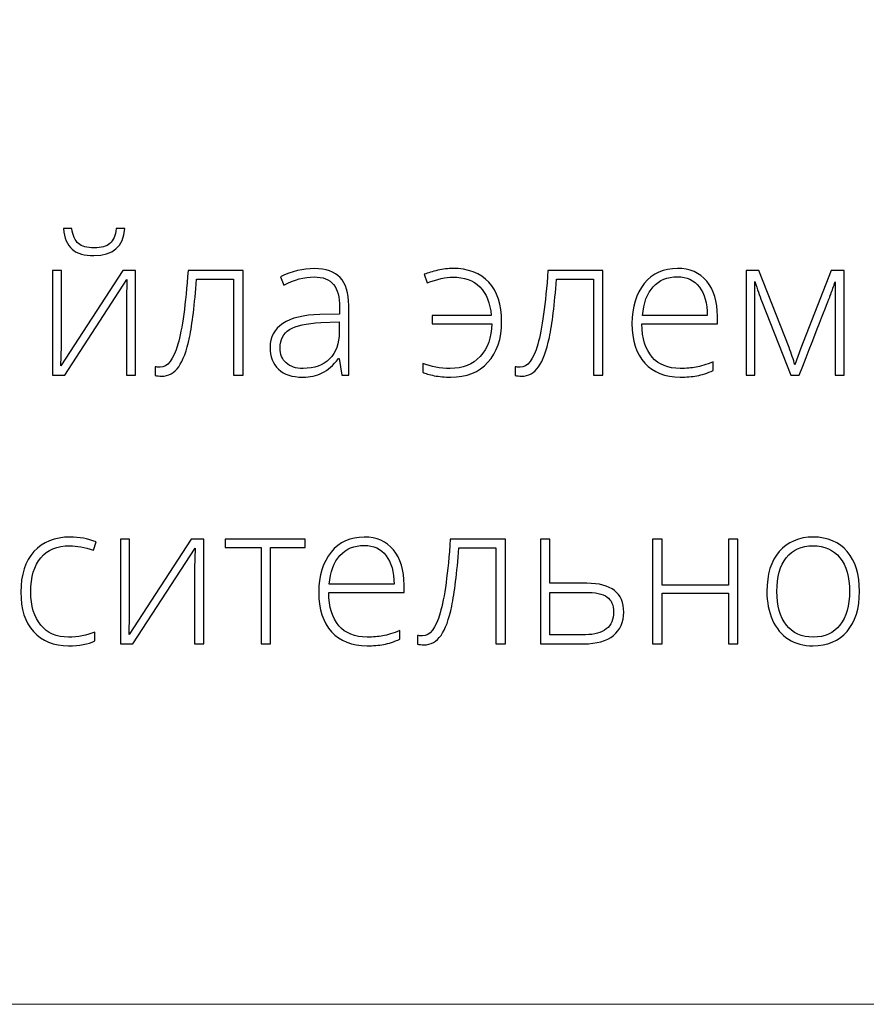
# Model space of a CAD drawing. Units: centimetres. Extents: x -629 to -462, y -383 to -147.
# Drawn here: x -569 to -550, y -383 to -360 of the extents above; entities that cross this region are included whole.
import ezdxf

# ---------------------------------------------------------------- set-up
doc = ezdxf.new("R2010")
doc.units = ezdxf.units.CM
doc.header["$MEASUREMENT"] = 0
doc.layers.add('layer 1', color=7, linetype='Continuous')

msp = doc.modelspace()

# ---------------------------------------------------------------- linework, layer by layer
at = {"layer": 'layer 1', "color": 250, "lineweight": 20}
msp.add_open_spline([(-629.12223, -383.03001), (-629.12223, -383.03001), (-629.12223, -146.8443), (-629.12223, -146.8443), (-629.12223, -146.8443), (-629.12223, -146.8443), (-462.12224, -146.8443), (-462.12224, -146.8443), (-462.12224, -146.8443), (-462.12224, -146.8443), (-462.12224, -383.03001), (-462.12224, -383.03001), (-462.12224, -383.03001), (-462.12224, -383.03001), (-629.12223, -383.03001), (-629.12223, -383.03001)], degree=3, knots=[0, 0, 0, 0, 0.2, 0.2, 0.2, 0.2, 0.4, 0.4, 0.4, 0.4, 0.6, 0.6, 0.6, 0.6, 1, 1, 1, 1], dxfattribs=at)
at = {"layer": 'layer 1', "color": 250}
for points, knots in [([(-567.40636, -365.7435), (-567.62727, -365.7435), (-567.79505, -365.69416), (-567.9112, -365.59547), (-567.9112, -365.59547), (-568.02659, -365.49753), (-568.09416, -365.33887), (-568.11314, -365.11947), (-568.11314, -365.11947), (-568.11314, -365.11947), (-567.91727, -365.11947), (-567.91727, -365.11947), (-567.91727, -365.11947), (-567.89526, -365.28193), (-567.84515, -365.39732), (-567.7662, -365.46489), (-567.7662, -365.46489), (-567.68801, -365.5317), (-567.56654, -365.56586), (-567.4018, -365.56586), (-567.4018, -365.56586), (-567.23858, -365.56586), (-567.11787, -365.53094), (-567.03816, -365.46109), (-567.03816, -365.46109), (-566.95921, -365.39201), (-566.91062, -365.27813), (-566.8924, -365.11947), (-566.8924, -365.11947), (-566.8924, -365.11947), (-566.6973, -365.11947), (-566.6973, -365.11947), (-566.6973, -365.11947), (-566.72842, -365.53549), (-566.96452, -365.7435), (-567.40636, -365.7435)], [0, 0, 0, 0, 0.1, 0.1, 0.1, 0.1, 0.2, 0.2, 0.2, 0.2, 0.3, 0.3, 0.3, 0.3, 0.4, 0.4, 0.4, 0.4, 0.5, 0.5, 0.5, 0.5, 0.6, 0.6, 0.6, 0.6, 0.7, 0.7, 0.7, 0.7, 0.8, 0.8, 0.8, 0.8, 1, 1, 1, 1]), ([(-568.15869, -366.08513), (-568.15869, -366.08513), (-568.15869, -367.83424), (-568.15869, -367.83424), (-568.15869, -367.83424), (-568.15869, -367.83424), (-568.17235, -368.2905), (-568.17235, -368.2905), (-568.17235, -368.2905), (-568.17235, -368.2905), (-566.73829, -366.08513), (-566.73829, -366.08513), (-566.73829, -366.08513), (-566.73829, -366.08513), (-566.4445, -366.08513), (-566.4445, -366.08513), (-566.4445, -366.08513), (-566.4445, -366.08513), (-566.4445, -368.50382), (-566.4445, -368.50382), (-566.4445, -368.50382), (-566.4445, -368.50382), (-566.65554, -368.50382), (-566.65554, -368.50382), (-566.65554, -368.50382), (-566.65554, -368.50382), (-566.65554, -366.7661), (-566.65554, -366.7661), (-566.65554, -366.7661), (-566.65554, -366.7661), (-566.64719, -366.29845), (-566.64719, -366.29845), (-566.64719, -366.29845), (-566.64719, -366.29845), (-568.08125, -368.50382), (-568.08125, -368.50382), (-568.08125, -368.50382), (-568.08125, -368.50382), (-568.36822, -368.50382), (-568.36822, -368.50382), (-568.36822, -368.50382), (-568.36822, -368.50382), (-568.36822, -366.08513), (-568.36822, -366.08513), (-568.36822, -366.08513), (-568.36822, -366.08513), (-568.15869, -366.08513), (-568.15869, -366.08513)], [0, 0, 0, 0, 0.07692308, 0.07692308, 0.07692308, 0.07692308, 0.15384615, 0.15384615, 0.15384615, 0.15384615, 0.23076923, 0.23076923, 0.23076923, 0.23076923, 0.30769231, 0.30769231, 0.30769231, 0.30769231, 0.38461538, 0.38461538, 0.38461538, 0.38461538, 0.46153846, 0.46153846, 0.46153846, 0.46153846, 0.53846154, 0.53846154, 0.53846154, 0.53846154, 0.61538462, 0.61538462, 0.61538462, 0.61538462, 0.69230769, 0.69230769, 0.69230769, 0.69230769, 0.76923077, 0.76923077, 0.76923077, 0.76923077, 0.84615385, 0.84615385, 0.84615385, 0.84615385, 1, 1, 1, 1]), ([(-563.96127, -368.50382), (-563.96127, -368.50382), (-564.17915, -368.50382), (-564.17915, -368.50382), (-564.17915, -368.50382), (-564.17915, -368.50382), (-564.17915, -366.2901), (-564.17915, -366.2901), (-564.17915, -366.2901), (-564.17915, -366.2901), (-565.03625, -366.2901), (-565.03625, -366.2901), (-565.03625, -366.2901), (-565.08028, -366.87617), (-565.13494, -367.32332), (-565.19947, -367.63078), (-565.19947, -367.63078), (-565.26399, -367.939), (-565.34674, -368.16523), (-565.44847, -368.30947), (-565.44847, -368.30947), (-565.5502, -368.45447), (-565.68153, -368.52659), (-565.84324, -368.52659), (-565.84324, -368.52659), (-565.90093, -368.52659), (-565.9518, -368.52052), (-565.99431, -368.50913), (-565.99431, -368.50913), (-565.99431, -368.50913), (-565.99431, -368.30796), (-565.99431, -368.30796), (-565.99431, -368.30796), (-565.96622, -368.31707), (-565.92674, -368.32162), (-565.87436, -368.32162), (-565.87436, -368.32162), (-565.70659, -368.32162), (-565.57146, -368.14474), (-565.46821, -367.79097), (-565.46821, -367.79097), (-565.36572, -367.4372), (-565.28753, -366.86858), (-565.23363, -366.08513), (-565.23363, -366.08513), (-565.23363, -366.08513), (-563.96127, -366.08513), (-563.96127, -366.08513), (-563.96127, -366.08513), (-563.96127, -366.08513), (-563.96127, -368.50382), (-563.96127, -368.50382)], [0, 0, 0, 0, 0.07142857, 0.07142857, 0.07142857, 0.07142857, 0.14285714, 0.14285714, 0.14285714, 0.14285714, 0.21428571, 0.21428571, 0.21428571, 0.21428571, 0.28571429, 0.28571429, 0.28571429, 0.28571429, 0.35714286, 0.35714286, 0.35714286, 0.35714286, 0.42857143, 0.42857143, 0.42857143, 0.42857143, 0.5, 0.5, 0.5, 0.5, 0.57142857, 0.57142857, 0.57142857, 0.57142857, 0.64285714, 0.64285714, 0.64285714, 0.64285714, 0.71428571, 0.71428571, 0.71428571, 0.71428571, 0.78571429, 0.78571429, 0.78571429, 0.78571429, 0.85714286, 0.85714286, 0.85714286, 0.85714286, 1, 1, 1, 1]), ([(-561.68302, -368.50382), (-561.68302, -368.50382), (-561.73844, -368.1212), (-561.73844, -368.1212), (-561.73844, -368.1212), (-561.73844, -368.1212), (-561.75666, -368.1212), (-561.75666, -368.1212), (-561.75666, -368.1212), (-561.87813, -368.27759), (-562.00339, -368.38767), (-562.13169, -368.4522), (-562.13169, -368.4522), (-562.25999, -368.51673), (-562.41182, -368.54937), (-562.58643, -368.54937), (-562.58643, -368.54937), (-562.82405, -368.54937), (-563.00852, -368.48864), (-563.14062, -368.36717), (-563.14062, -368.36717), (-563.27271, -368.24495), (-563.33876, -368.07717), (-563.33876, -367.86157), (-563.33876, -367.86157), (-563.33876, -367.62547), (-563.24007, -367.44251), (-563.04345, -367.31193), (-563.04345, -367.31193), (-562.84682, -367.18136), (-562.5629, -367.11227), (-562.19015, -367.10544), (-562.19015, -367.10544), (-562.19015, -367.10544), (-561.73009, -367.09178), (-561.73009, -367.09178), (-561.73009, -367.09178), (-561.73009, -367.09178), (-561.73009, -366.93159), (-561.73009, -366.93159), (-561.73009, -366.93159), (-561.73009, -366.70157), (-561.7764, -366.52848), (-561.86978, -366.41081), (-561.86978, -366.41081), (-561.96316, -366.2939), (-562.11423, -366.23544), (-562.32148, -366.23544), (-562.32148, -366.23544), (-562.54543, -366.23544), (-562.77774, -366.29769), (-563.01839, -366.42219), (-563.01839, -366.42219), (-563.01839, -366.42219), (-563.10038, -366.23088), (-563.10038, -366.23088), (-563.10038, -366.23088), (-562.83468, -366.10638), (-562.57276, -366.04413), (-562.31313, -366.04413), (-562.31313, -366.04413), (-562.04742, -366.04413), (-561.84928, -366.11321), (-561.71795, -366.25062), (-561.71795, -366.25062), (-561.58661, -366.38879), (-561.52056, -366.60363), (-561.52056, -366.89591), (-561.52056, -366.89591), (-561.52056, -366.89591), (-561.52056, -368.50382), (-561.52056, -368.50382), (-561.52056, -368.50382), (-561.52056, -368.50382), (-561.68302, -368.50382), (-561.68302, -368.50382)], [0, 0, 0, 0, 0.05, 0.05, 0.05, 0.05, 0.1, 0.1, 0.1, 0.1, 0.15, 0.15, 0.15, 0.15, 0.2, 0.2, 0.2, 0.2, 0.25, 0.25, 0.25, 0.25, 0.3, 0.3, 0.3, 0.3, 0.35, 0.35, 0.35, 0.35, 0.4, 0.4, 0.4, 0.4, 0.45, 0.45, 0.45, 0.45, 0.5, 0.5, 0.5, 0.5, 0.55, 0.55, 0.55, 0.55, 0.6, 0.6, 0.6, 0.6, 0.65, 0.65, 0.65, 0.65, 0.7, 0.7, 0.7, 0.7, 0.75, 0.75, 0.75, 0.75, 0.8, 0.8, 0.8, 0.8, 0.85, 0.85, 0.85, 0.85, 0.9, 0.9, 0.9, 0.9, 1, 1, 1, 1]), ([(-559.16412, -368.54937), (-559.30001, -368.54937), (-559.42679, -368.53798), (-559.5437, -368.51597), (-559.5437, -368.51597), (-559.66137, -368.49395), (-559.74943, -368.46662), (-559.80865, -368.4355), (-559.80865, -368.4355), (-559.80865, -368.4355), (-559.80865, -368.23128), (-559.80865, -368.23128), (-559.80865, -368.23128), (-559.62037, -368.30947), (-559.41009, -368.34895), (-559.17702, -368.34895), (-559.17702, -368.34895), (-558.88702, -368.34895), (-558.65472, -368.25633), (-558.48163, -368.07034), (-558.48163, -368.07034), (-558.30778, -367.88434), (-558.21972, -367.63458), (-558.21668, -367.31953), (-558.21668, -367.31953), (-558.21668, -367.31953), (-559.59532, -367.31953), (-559.59532, -367.31953), (-559.59532, -367.31953), (-559.59532, -367.31953), (-559.59532, -367.12822), (-559.59532, -367.12822), (-559.59532, -367.12822), (-559.59532, -367.12822), (-558.22579, -367.12822), (-558.22579, -367.12822), (-558.22579, -367.12822), (-558.25084, -366.8367), (-558.33967, -366.61578), (-558.4915, -366.46547), (-558.4915, -366.46547), (-558.64333, -366.31515), (-558.8521, -366.23999), (-559.11705, -366.23999), (-559.11705, -366.23999), (-559.2742, -366.23999), (-559.47158, -366.28479), (-559.70844, -366.37361), (-559.70844, -366.37361), (-559.70844, -366.37361), (-559.77297, -366.17547), (-559.77297, -366.17547), (-559.77297, -366.17547), (-559.69022, -366.1413), (-559.58621, -366.11018), (-559.46171, -366.08209), (-559.46171, -366.08209), (-559.33721, -366.054), (-559.22409, -366.03958), (-559.1216, -366.03958), (-559.1216, -366.03958), (-558.76024, -366.03958), (-558.48087, -366.14662), (-558.28349, -366.35994), (-558.28349, -366.35994), (-558.0861, -366.57327), (-557.98741, -366.87541), (-557.98741, -367.26562), (-557.98741, -367.26562), (-557.98741, -367.66419), (-558.09294, -367.97848), (-558.30247, -368.20699), (-558.30247, -368.20699), (-558.512, -368.4355), (-558.79896, -368.54937), (-559.16412, -368.54937)], [0, 0, 0, 0, 0.05, 0.05, 0.05, 0.05, 0.1, 0.1, 0.1, 0.1, 0.15, 0.15, 0.15, 0.15, 0.2, 0.2, 0.2, 0.2, 0.25, 0.25, 0.25, 0.25, 0.3, 0.3, 0.3, 0.3, 0.35, 0.35, 0.35, 0.35, 0.4, 0.4, 0.4, 0.4, 0.45, 0.45, 0.45, 0.45, 0.5, 0.5, 0.5, 0.5, 0.55, 0.55, 0.55, 0.55, 0.6, 0.6, 0.6, 0.6, 0.65, 0.65, 0.65, 0.65, 0.7, 0.7, 0.7, 0.7, 0.75, 0.75, 0.75, 0.75, 0.8, 0.8, 0.8, 0.8, 0.85, 0.85, 0.85, 0.85, 0.9, 0.9, 0.9, 0.9, 1, 1, 1, 1]), ([(-555.64464, -368.50382), (-555.64464, -368.50382), (-555.86252, -368.50382), (-555.86252, -368.50382), (-555.86252, -368.50382), (-555.86252, -368.50382), (-555.86252, -366.2901), (-555.86252, -366.2901), (-555.86252, -366.2901), (-555.86252, -366.2901), (-556.71962, -366.2901), (-556.71962, -366.2901), (-556.71962, -366.2901), (-556.76365, -366.87617), (-556.81831, -367.32332), (-556.88284, -367.63078), (-556.88284, -367.63078), (-556.94736, -367.939), (-557.03011, -368.16523), (-557.13184, -368.30947), (-557.13184, -368.30947), (-557.23357, -368.45447), (-557.3649, -368.52659), (-557.52661, -368.52659), (-557.52661, -368.52659), (-557.5843, -368.52659), (-557.63517, -368.52052), (-557.67768, -368.50913), (-557.67768, -368.50913), (-557.67768, -368.50913), (-557.67768, -368.30796), (-557.67768, -368.30796), (-557.67768, -368.30796), (-557.64959, -368.31707), (-557.61011, -368.32162), (-557.55773, -368.32162), (-557.55773, -368.32162), (-557.38996, -368.32162), (-557.25483, -368.14474), (-557.15158, -367.79097), (-557.15158, -367.79097), (-557.04909, -367.4372), (-556.9709, -366.86858), (-556.917, -366.08513), (-556.917, -366.08513), (-556.917, -366.08513), (-555.64464, -366.08513), (-555.64464, -366.08513), (-555.64464, -366.08513), (-555.64464, -366.08513), (-555.64464, -368.50382), (-555.64464, -368.50382)], [0, 0, 0, 0, 0.07142857, 0.07142857, 0.07142857, 0.07142857, 0.14285714, 0.14285714, 0.14285714, 0.14285714, 0.21428571, 0.21428571, 0.21428571, 0.21428571, 0.28571429, 0.28571429, 0.28571429, 0.28571429, 0.35714286, 0.35714286, 0.35714286, 0.35714286, 0.42857143, 0.42857143, 0.42857143, 0.42857143, 0.5, 0.5, 0.5, 0.5, 0.57142857, 0.57142857, 0.57142857, 0.57142857, 0.64285714, 0.64285714, 0.64285714, 0.64285714, 0.71428571, 0.71428571, 0.71428571, 0.71428571, 0.78571429, 0.78571429, 0.78571429, 0.78571429, 0.85714286, 0.85714286, 0.85714286, 0.85714286, 1, 1, 1, 1]), ([(-553.85833, -368.54937), (-554.20983, -368.54937), (-554.48388, -368.44081), (-554.68051, -368.22445), (-554.68051, -368.22445), (-554.87713, -368.00809), (-554.97506, -367.70442), (-554.97506, -367.31421), (-554.97506, -367.31421), (-554.97506, -366.92856), (-554.88017, -366.61958), (-554.69038, -366.38803), (-554.69038, -366.38803), (-554.50058, -366.15573), (-554.24475, -366.03958), (-553.92286, -366.03958), (-553.92286, -366.03958), (-553.63818, -366.03958), (-553.41346, -366.13827), (-553.24872, -366.33641), (-553.24872, -366.33641), (-553.08399, -366.53379), (-553.002, -366.80253), (-553.002, -367.14264), (-553.002, -367.14264), (-553.002, -367.14264), (-553.002, -367.31953), (-553.002, -367.31953), (-553.002, -367.31953), (-553.002, -367.31953), (-554.74428, -367.31953), (-554.74428, -367.31953), (-554.74428, -367.31953), (-554.74124, -367.65356), (-554.66381, -367.90864), (-554.51121, -368.08476), (-554.51121, -368.08476), (-554.35938, -368.26089), (-554.1415, -368.34895), (-553.85833, -368.34895), (-553.85833, -368.34895), (-553.72016, -368.34895), (-553.59946, -368.33908), (-553.49469, -368.3201), (-553.49469, -368.3201), (-553.38993, -368.30112), (-553.25783, -368.25937), (-553.09765, -368.1956), (-553.09765, -368.1956), (-553.09765, -368.1956), (-553.09765, -368.39602), (-553.09765, -368.39602), (-553.09765, -368.39602), (-553.2343, -368.45523), (-553.36032, -368.49547), (-553.47571, -368.51673), (-553.47571, -368.51673), (-553.59111, -368.53874), (-553.71865, -368.54937), (-553.85833, -368.54937)], [0, 0, 0, 0, 0.0625, 0.0625, 0.0625, 0.0625, 0.125, 0.125, 0.125, 0.125, 0.1875, 0.1875, 0.1875, 0.1875, 0.25, 0.25, 0.25, 0.25, 0.3125, 0.3125, 0.3125, 0.3125, 0.375, 0.375, 0.375, 0.375, 0.4375, 0.4375, 0.4375, 0.4375, 0.5, 0.5, 0.5, 0.5, 0.5625, 0.5625, 0.5625, 0.5625, 0.625, 0.625, 0.625, 0.625, 0.6875, 0.6875, 0.6875, 0.6875, 0.75, 0.75, 0.75, 0.75, 0.8125, 0.8125, 0.8125, 0.8125, 0.875, 0.875, 0.875, 0.875, 1, 1, 1, 1]), ([(-553.92286, -366.23088), (-554.15592, -366.23088), (-554.34268, -366.30756), (-554.48388, -366.46167), (-554.48388, -366.46167), (-554.62433, -366.61578), (-554.70708, -366.83822), (-554.73061, -367.12822), (-554.73061, -367.12822), (-554.73061, -367.12822), (-553.23582, -367.12822), (-553.23582, -367.12822), (-553.23582, -367.12822), (-553.23582, -366.84657), (-553.29655, -366.62717), (-553.41802, -366.4685), (-553.41802, -366.4685), (-553.53948, -366.30984), (-553.70802, -366.23088), (-553.92286, -366.23088)], [0, 0, 0, 0, 0.16666667, 0.16666667, 0.16666667, 0.16666667, 0.33333333, 0.33333333, 0.33333333, 0.33333333, 0.5, 0.5, 0.5, 0.5, 0.66666667, 0.66666667, 0.66666667, 0.66666667, 1, 1, 1, 1]), ([(-551.20962, -368.26772), (-551.20962, -368.26772), (-551.07145, -367.87827), (-551.07145, -367.87827), (-551.07145, -367.87827), (-551.07145, -367.87827), (-550.3753, -366.08513), (-550.3753, -366.08513), (-550.3753, -366.08513), (-550.3753, -366.08513), (-550.07011, -366.08513), (-550.07011, -366.08513), (-550.07011, -366.08513), (-550.07011, -366.08513), (-550.07011, -368.50382), (-550.07011, -368.50382), (-550.07011, -368.50382), (-550.07011, -368.50382), (-550.27964, -368.50382), (-550.27964, -368.50382), (-550.27964, -368.50382), (-550.27964, -368.50382), (-550.27964, -366.35235), (-550.27964, -366.35235), (-550.27964, -366.35235), (-550.31229, -366.44573), (-550.34645, -366.54138), (-550.38289, -366.63931), (-550.38289, -366.63931), (-550.41933, -366.73725), (-550.6615, -367.35824), (-551.10941, -368.50382), (-551.10941, -368.50382), (-551.10941, -368.50382), (-551.30527, -368.50382), (-551.30527, -368.50382), (-551.30527, -368.50382), (-551.30527, -368.50382), (-551.97485, -366.80405), (-551.97485, -366.80405), (-551.97485, -366.80405), (-552.00294, -366.73573), (-552.02951, -366.66361), (-552.05381, -366.58769), (-552.05381, -366.58769), (-552.0781, -366.51253), (-552.10543, -366.43054), (-552.13504, -366.34324), (-552.13504, -366.34324), (-552.13504, -366.34324), (-552.13504, -368.50382), (-552.13504, -368.50382), (-552.13504, -368.50382), (-552.13504, -368.50382), (-552.33546, -368.50382), (-552.33546, -368.50382), (-552.33546, -368.50382), (-552.33546, -368.50382), (-552.33546, -366.08513), (-552.33546, -366.08513), (-552.33546, -366.08513), (-552.33546, -366.08513), (-552.04394, -366.08513), (-552.04394, -366.08513), (-552.04394, -366.08513), (-552.04394, -366.08513), (-551.34551, -367.86536), (-551.34551, -367.86536), (-551.34551, -367.86536), (-551.29009, -368.00885), (-551.2453, -368.14322), (-551.20962, -368.26772)], [0, 0, 0, 0, 0.05263158, 0.05263158, 0.05263158, 0.05263158, 0.10526316, 0.10526316, 0.10526316, 0.10526316, 0.15789474, 0.15789474, 0.15789474, 0.15789474, 0.21052632, 0.21052632, 0.21052632, 0.21052632, 0.26315789, 0.26315789, 0.26315789, 0.26315789, 0.31578947, 0.31578947, 0.31578947, 0.31578947, 0.36842105, 0.36842105, 0.36842105, 0.36842105, 0.42105263, 0.42105263, 0.42105263, 0.42105263, 0.47368421, 0.47368421, 0.47368421, 0.47368421, 0.52631579, 0.52631579, 0.52631579, 0.52631579, 0.57894737, 0.57894737, 0.57894737, 0.57894737, 0.63157895, 0.63157895, 0.63157895, 0.63157895, 0.68421053, 0.68421053, 0.68421053, 0.68421053, 0.73684211, 0.73684211, 0.73684211, 0.73684211, 0.78947368, 0.78947368, 0.78947368, 0.78947368, 0.84210526, 0.84210526, 0.84210526, 0.84210526, 0.89473684, 0.89473684, 0.89473684, 0.89473684, 1, 1, 1, 1]), ([(-562.57352, -368.34895), (-562.31541, -368.34895), (-562.11119, -368.27531), (-561.9624, -368.12727), (-561.9624, -368.12727), (-561.8136, -367.98), (-561.73844, -367.77502), (-561.73844, -367.51235), (-561.73844, -367.51235), (-561.73844, -367.51235), (-561.73844, -367.27398), (-561.73844, -367.27398), (-561.73844, -367.27398), (-561.73844, -367.27398), (-562.1613, -367.29144), (-562.1613, -367.29144), (-562.1613, -367.29144), (-562.5014, -367.30814), (-562.74358, -367.36128), (-562.88782, -367.45086), (-562.88782, -367.45086), (-563.03282, -367.54044), (-563.10494, -367.68089), (-563.10494, -367.87068), (-563.10494, -367.87068), (-563.10494, -368.02175), (-563.05863, -368.13942), (-562.96601, -368.22293), (-562.96601, -368.22293), (-562.87339, -368.3072), (-562.74206, -368.34895), (-562.57352, -368.34895)], [0, 0, 0, 0, 0.11111111, 0.11111111, 0.11111111, 0.11111111, 0.22222222, 0.22222222, 0.22222222, 0.22222222, 0.33333333, 0.33333333, 0.33333333, 0.33333333, 0.44444444, 0.44444444, 0.44444444, 0.44444444, 0.55555556, 0.55555556, 0.55555556, 0.55555556, 0.66666667, 0.66666667, 0.66666667, 0.66666667, 0.77777778, 0.77777778, 0.77777778, 0.77777778, 1, 1, 1, 1]), ([(-567.99245, -374.75249), (-568.33787, -374.75249), (-568.60813, -374.64317), (-568.80399, -374.42529), (-568.80399, -374.42529), (-568.99986, -374.20741), (-569.09703, -373.90299), (-569.09703, -373.51354), (-569.09703, -373.51354), (-569.09703, -373.1127), (-568.99606, -372.80068), (-568.79261, -372.57749), (-568.79261, -372.57749), (-568.58991, -372.35429), (-568.3113, -372.2427), (-567.95905, -372.2427), (-567.95905, -372.2427), (-567.74952, -372.2427), (-567.54986, -372.27914), (-567.35855, -372.35202), (-567.35855, -372.35202), (-567.35855, -372.35202), (-567.41852, -372.54788), (-567.41852, -372.54788), (-567.41852, -372.54788), (-567.62729, -372.47804), (-567.80949, -372.44311), (-567.9636, -372.44311), (-567.9636, -372.44311), (-568.25967, -372.44311), (-568.48439, -372.53497), (-568.63698, -372.71793), (-568.63698, -372.71793), (-568.78957, -372.90089), (-568.86625, -373.16432), (-568.86625, -373.50898), (-568.86625, -373.50898), (-568.86625, -373.83466), (-568.78957, -374.0905), (-568.63698, -374.27498), (-568.63698, -374.27498), (-568.48439, -374.45945), (-568.27106, -374.55207), (-567.99625, -374.55207), (-567.99625, -374.55207), (-567.77685, -374.55207), (-567.57339, -374.51259), (-567.38512, -374.4344), (-567.38512, -374.4344), (-567.38512, -374.4344), (-567.38512, -374.63862), (-567.38512, -374.63862), (-567.38512, -374.63862), (-567.53923, -374.71453), (-567.74193, -374.75249), (-567.99245, -374.75249)], [0, 0, 0, 0, 0.06666667, 0.06666667, 0.06666667, 0.06666667, 0.13333333, 0.13333333, 0.13333333, 0.13333333, 0.2, 0.2, 0.2, 0.2, 0.26666667, 0.26666667, 0.26666667, 0.26666667, 0.33333333, 0.33333333, 0.33333333, 0.33333333, 0.4, 0.4, 0.4, 0.4, 0.46666667, 0.46666667, 0.46666667, 0.46666667, 0.53333333, 0.53333333, 0.53333333, 0.53333333, 0.6, 0.6, 0.6, 0.6, 0.66666667, 0.66666667, 0.66666667, 0.66666667, 0.73333333, 0.73333333, 0.73333333, 0.73333333, 0.8, 0.8, 0.8, 0.8, 0.86666667, 0.86666667, 0.86666667, 0.86666667, 1, 1, 1, 1]), ([(-566.58345, -372.28825), (-566.58345, -372.28825), (-566.58345, -374.03736), (-566.58345, -374.03736), (-566.58345, -374.03736), (-566.58345, -374.03736), (-566.59711, -374.49362), (-566.59711, -374.49362), (-566.59711, -374.49362), (-566.59711, -374.49362), (-565.16305, -372.28825), (-565.16305, -372.28825), (-565.16305, -372.28825), (-565.16305, -372.28825), (-564.86926, -372.28825), (-564.86926, -372.28825), (-564.86926, -372.28825), (-564.86926, -372.28825), (-564.86926, -374.70694), (-564.86926, -374.70694), (-564.86926, -374.70694), (-564.86926, -374.70694), (-565.0803, -374.70694), (-565.0803, -374.70694), (-565.0803, -374.70694), (-565.0803, -374.70694), (-565.0803, -372.96922), (-565.0803, -372.96922), (-565.0803, -372.96922), (-565.0803, -372.96922), (-565.07195, -372.50157), (-565.07195, -372.50157), (-565.07195, -372.50157), (-565.07195, -372.50157), (-566.50601, -374.70694), (-566.50601, -374.70694), (-566.50601, -374.70694), (-566.50601, -374.70694), (-566.79298, -374.70694), (-566.79298, -374.70694), (-566.79298, -374.70694), (-566.79298, -374.70694), (-566.79298, -372.28825), (-566.79298, -372.28825), (-566.79298, -372.28825), (-566.79298, -372.28825), (-566.58345, -372.28825), (-566.58345, -372.28825)], [0, 0, 0, 0, 0.07692308, 0.07692308, 0.07692308, 0.07692308, 0.15384615, 0.15384615, 0.15384615, 0.15384615, 0.23076923, 0.23076923, 0.23076923, 0.23076923, 0.30769231, 0.30769231, 0.30769231, 0.30769231, 0.38461538, 0.38461538, 0.38461538, 0.38461538, 0.46153846, 0.46153846, 0.46153846, 0.46153846, 0.53846154, 0.53846154, 0.53846154, 0.53846154, 0.61538462, 0.61538462, 0.61538462, 0.61538462, 0.69230769, 0.69230769, 0.69230769, 0.69230769, 0.76923077, 0.76923077, 0.76923077, 0.76923077, 0.84615385, 0.84615385, 0.84615385, 0.84615385, 1, 1, 1, 1]), ([(-562.52344, -372.47955), (-562.52344, -372.47955), (-563.32891, -372.47955), (-563.32891, -372.47955), (-563.32891, -372.47955), (-563.32891, -372.47955), (-563.32891, -374.70694), (-563.32891, -374.70694), (-563.32891, -374.70694), (-563.32891, -374.70694), (-563.54679, -374.70694), (-563.54679, -374.70694), (-563.54679, -374.70694), (-563.54679, -374.70694), (-563.54679, -372.47955), (-563.54679, -372.47955), (-563.54679, -372.47955), (-563.54679, -372.47955), (-564.37276, -372.47955), (-564.37276, -372.47955), (-564.37276, -372.47955), (-564.37276, -372.47955), (-564.37276, -372.28825), (-564.37276, -372.28825), (-564.37276, -372.28825), (-564.37276, -372.28825), (-562.52344, -372.28825), (-562.52344, -372.28825), (-562.52344, -372.28825), (-562.52344, -372.28825), (-562.52344, -372.47955), (-562.52344, -372.47955)], [0, 0, 0, 0, 0.11111111, 0.11111111, 0.11111111, 0.11111111, 0.22222222, 0.22222222, 0.22222222, 0.22222222, 0.33333333, 0.33333333, 0.33333333, 0.33333333, 0.44444444, 0.44444444, 0.44444444, 0.44444444, 0.55555556, 0.55555556, 0.55555556, 0.55555556, 0.66666667, 0.66666667, 0.66666667, 0.66666667, 0.77777778, 0.77777778, 0.77777778, 0.77777778, 1, 1, 1, 1]), ([(-561.09621, -374.75249), (-561.44771, -374.75249), (-561.72176, -374.64393), (-561.91839, -374.42757), (-561.91839, -374.42757), (-562.11501, -374.21121), (-562.21294, -373.90754), (-562.21294, -373.51733), (-562.21294, -373.51733), (-562.21294, -373.13168), (-562.11805, -372.8227), (-561.92826, -372.59115), (-561.92826, -372.59115), (-561.73846, -372.35885), (-561.48263, -372.2427), (-561.16074, -372.2427), (-561.16074, -372.2427), (-560.87606, -372.2427), (-560.65134, -372.34139), (-560.4866, -372.53953), (-560.4866, -372.53953), (-560.32187, -372.73691), (-560.23988, -373.00565), (-560.23988, -373.34576), (-560.23988, -373.34576), (-560.23988, -373.34576), (-560.23988, -373.52265), (-560.23988, -373.52265), (-560.23988, -373.52265), (-560.23988, -373.52265), (-561.98216, -373.52265), (-561.98216, -373.52265), (-561.98216, -373.52265), (-561.97912, -373.85668), (-561.90169, -374.11176), (-561.74909, -374.28788), (-561.74909, -374.28788), (-561.59726, -374.46401), (-561.37938, -374.55207), (-561.09621, -374.55207), (-561.09621, -374.55207), (-560.95804, -374.55207), (-560.83734, -374.5422), (-560.73257, -374.52322), (-560.73257, -374.52322), (-560.62781, -374.50424), (-560.49571, -374.46249), (-560.33553, -374.39872), (-560.33553, -374.39872), (-560.33553, -374.39872), (-560.33553, -374.59914), (-560.33553, -374.59914), (-560.33553, -374.59914), (-560.47218, -374.65835), (-560.5982, -374.69859), (-560.71359, -374.71985), (-560.71359, -374.71985), (-560.82899, -374.74186), (-560.95653, -374.75249), (-561.09621, -374.75249)], [0, 0, 0, 0, 0.0625, 0.0625, 0.0625, 0.0625, 0.125, 0.125, 0.125, 0.125, 0.1875, 0.1875, 0.1875, 0.1875, 0.25, 0.25, 0.25, 0.25, 0.3125, 0.3125, 0.3125, 0.3125, 0.375, 0.375, 0.375, 0.375, 0.4375, 0.4375, 0.4375, 0.4375, 0.5, 0.5, 0.5, 0.5, 0.5625, 0.5625, 0.5625, 0.5625, 0.625, 0.625, 0.625, 0.625, 0.6875, 0.6875, 0.6875, 0.6875, 0.75, 0.75, 0.75, 0.75, 0.8125, 0.8125, 0.8125, 0.8125, 0.875, 0.875, 0.875, 0.875, 1, 1, 1, 1]), ([(-557.90014, -374.70694), (-557.90014, -374.70694), (-558.11802, -374.70694), (-558.11802, -374.70694), (-558.11802, -374.70694), (-558.11802, -374.70694), (-558.11802, -372.49322), (-558.11802, -372.49322), (-558.11802, -372.49322), (-558.11802, -372.49322), (-558.97512, -372.49322), (-558.97512, -372.49322), (-558.97512, -372.49322), (-559.01915, -373.07929), (-559.07381, -373.52644), (-559.13834, -373.8339), (-559.13834, -373.8339), (-559.20286, -374.14212), (-559.28561, -374.36835), (-559.38734, -374.51259), (-559.38734, -374.51259), (-559.48907, -374.65759), (-559.6204, -374.72971), (-559.78211, -374.72971), (-559.78211, -374.72971), (-559.8398, -374.72971), (-559.89067, -374.72364), (-559.93318, -374.71225), (-559.93318, -374.71225), (-559.93318, -374.71225), (-559.93318, -374.51108), (-559.93318, -374.51108), (-559.93318, -374.51108), (-559.90509, -374.52019), (-559.86561, -374.52474), (-559.81323, -374.52474), (-559.81323, -374.52474), (-559.64546, -374.52474), (-559.51033, -374.34786), (-559.40708, -373.99409), (-559.40708, -373.99409), (-559.30459, -373.64032), (-559.2264, -373.0717), (-559.1725, -372.28825), (-559.1725, -372.28825), (-559.1725, -372.28825), (-557.90014, -372.28825), (-557.90014, -372.28825), (-557.90014, -372.28825), (-557.90014, -372.28825), (-557.90014, -374.70694), (-557.90014, -374.70694)], [0, 0, 0, 0, 0.07142857, 0.07142857, 0.07142857, 0.07142857, 0.14285714, 0.14285714, 0.14285714, 0.14285714, 0.21428571, 0.21428571, 0.21428571, 0.21428571, 0.28571429, 0.28571429, 0.28571429, 0.28571429, 0.35714286, 0.35714286, 0.35714286, 0.35714286, 0.42857143, 0.42857143, 0.42857143, 0.42857143, 0.5, 0.5, 0.5, 0.5, 0.57142857, 0.57142857, 0.57142857, 0.57142857, 0.64285714, 0.64285714, 0.64285714, 0.64285714, 0.71428571, 0.71428571, 0.71428571, 0.71428571, 0.78571429, 0.78571429, 0.78571429, 0.78571429, 0.85714286, 0.85714286, 0.85714286, 0.85714286, 1, 1, 1, 1]), ([(-556.87072, -373.30856), (-556.87072, -373.30856), (-556.01818, -373.30856), (-556.01818, -373.30856), (-556.01818, -373.30856), (-555.45032, -373.30856), (-555.1664, -373.53176), (-555.1664, -373.97738), (-555.1664, -373.97738), (-555.1664, -374.20741), (-555.24535, -374.38657), (-555.40401, -374.51487), (-555.40401, -374.51487), (-555.56268, -374.64317), (-555.79043, -374.70694), (-556.08726, -374.70694), (-556.08726, -374.70694), (-556.08726, -374.70694), (-557.09088, -374.70694), (-557.09088, -374.70694), (-557.09088, -374.70694), (-557.09088, -374.70694), (-557.09088, -372.28825), (-557.09088, -372.28825), (-557.09088, -372.28825), (-557.09088, -372.28825), (-556.87072, -372.28825), (-556.87072, -372.28825), (-556.87072, -372.28825), (-556.87072, -372.28825), (-556.87072, -373.30856), (-556.87072, -373.30856)], [0, 0, 0, 0, 0.11111111, 0.11111111, 0.11111111, 0.11111111, 0.22222222, 0.22222222, 0.22222222, 0.22222222, 0.33333333, 0.33333333, 0.33333333, 0.33333333, 0.44444444, 0.44444444, 0.44444444, 0.44444444, 0.55555556, 0.55555556, 0.55555556, 0.55555556, 0.66666667, 0.66666667, 0.66666667, 0.66666667, 0.77777778, 0.77777778, 0.77777778, 0.77777778, 1, 1, 1, 1]), ([(-554.2797, -372.28825), (-554.2797, -372.28825), (-554.2797, -373.34956), (-554.2797, -373.34956), (-554.2797, -373.34956), (-554.2797, -373.34956), (-552.74391, -373.34956), (-552.74391, -373.34956), (-552.74391, -373.34956), (-552.74391, -373.34956), (-552.74391, -372.28825), (-552.74391, -372.28825), (-552.74391, -372.28825), (-552.74391, -372.28825), (-552.52603, -372.28825), (-552.52603, -372.28825), (-552.52603, -372.28825), (-552.52603, -372.28825), (-552.52603, -374.70694), (-552.52603, -374.70694), (-552.52603, -374.70694), (-552.52603, -374.70694), (-552.74391, -374.70694), (-552.74391, -374.70694), (-552.74391, -374.70694), (-552.74391, -374.70694), (-552.74391, -373.54087), (-552.74391, -373.54087), (-552.74391, -373.54087), (-552.74391, -373.54087), (-554.2797, -373.54087), (-554.2797, -373.54087), (-554.2797, -373.54087), (-554.2797, -373.54087), (-554.2797, -374.70694), (-554.2797, -374.70694), (-554.2797, -374.70694), (-554.2797, -374.70694), (-554.49986, -374.70694), (-554.49986, -374.70694), (-554.49986, -374.70694), (-554.49986, -374.70694), (-554.49986, -372.28825), (-554.49986, -372.28825), (-554.49986, -372.28825), (-554.49986, -372.28825), (-554.2797, -372.28825), (-554.2797, -372.28825)], [0, 0, 0, 0, 0.07692308, 0.07692308, 0.07692308, 0.07692308, 0.15384615, 0.15384615, 0.15384615, 0.15384615, 0.23076923, 0.23076923, 0.23076923, 0.23076923, 0.30769231, 0.30769231, 0.30769231, 0.30769231, 0.38461538, 0.38461538, 0.38461538, 0.38461538, 0.46153846, 0.46153846, 0.46153846, 0.46153846, 0.53846154, 0.53846154, 0.53846154, 0.53846154, 0.61538462, 0.61538462, 0.61538462, 0.61538462, 0.69230769, 0.69230769, 0.69230769, 0.69230769, 0.76923077, 0.76923077, 0.76923077, 0.76923077, 0.84615385, 0.84615385, 0.84615385, 0.84615385, 1, 1, 1, 1]), ([(-549.71789, -373.49532), (-549.71789, -373.89008), (-549.81354, -374.1983), (-550.00485, -374.41998), (-550.00485, -374.41998), (-550.19616, -374.64165), (-550.45959, -374.75249), (-550.79666, -374.75249), (-550.79666, -374.75249), (-551.00847, -374.75249), (-551.19522, -374.70163), (-551.35692, -374.59914), (-551.35692, -374.59914), (-551.51863, -374.49665), (-551.64237, -374.35013), (-551.72815, -374.15806), (-551.72815, -374.15806), (-551.8147, -373.96676), (-551.85721, -373.74584), (-551.85721, -373.49532), (-551.85721, -373.49532), (-551.85721, -373.10055), (-551.76156, -372.79309), (-551.57025, -372.57293), (-551.57025, -372.57293), (-551.37894, -372.35277), (-551.11703, -372.2427), (-550.783, -372.2427), (-550.783, -372.2427), (-550.45124, -372.2427), (-550.19009, -372.35429), (-550.00106, -372.57749), (-550.00106, -372.57749), (-549.81203, -372.80068), (-549.71789, -373.10662), (-549.71789, -373.49532)], [0, 0, 0, 0, 0.1, 0.1, 0.1, 0.1, 0.2, 0.2, 0.2, 0.2, 0.3, 0.3, 0.3, 0.3, 0.4, 0.4, 0.4, 0.4, 0.5, 0.5, 0.5, 0.5, 0.6, 0.6, 0.6, 0.6, 0.7, 0.7, 0.7, 0.7, 0.8, 0.8, 0.8, 0.8, 1, 1, 1, 1]), ([(-561.16074, -372.434), (-561.3938, -372.434), (-561.58056, -372.51068), (-561.72176, -372.66479), (-561.72176, -372.66479), (-561.86221, -372.8189), (-561.94496, -373.04134), (-561.96849, -373.33134), (-561.96849, -373.33134), (-561.96849, -373.33134), (-560.4737, -373.33134), (-560.4737, -373.33134), (-560.4737, -373.33134), (-560.4737, -373.04969), (-560.53443, -372.83029), (-560.6559, -372.67162), (-560.6559, -372.67162), (-560.77736, -372.51296), (-560.9459, -372.434), (-561.16074, -372.434)], [0, 0, 0, 0, 0.16666667, 0.16666667, 0.16666667, 0.16666667, 0.33333333, 0.33333333, 0.33333333, 0.33333333, 0.5, 0.5, 0.5, 0.5, 0.66666667, 0.66666667, 0.66666667, 0.66666667, 1, 1, 1, 1]), ([(-551.62643, -373.49532), (-551.62643, -373.82783), (-551.55279, -374.0867), (-551.40703, -374.2727), (-551.40703, -374.2727), (-551.26127, -374.45869), (-551.05478, -374.55207), (-550.78755, -374.55207), (-550.78755, -374.55207), (-550.52033, -374.55207), (-550.31383, -374.45869), (-550.16807, -374.2727), (-550.16807, -374.2727), (-550.02231, -374.0867), (-549.94868, -373.82783), (-549.94868, -373.49532), (-549.94868, -373.49532), (-549.94868, -373.16204), (-550.02307, -372.90317), (-550.17035, -372.71869), (-550.17035, -372.71869), (-550.31763, -372.53497), (-550.52488, -372.44311), (-550.79211, -372.44311), (-550.79211, -372.44311), (-551.05857, -372.44311), (-551.26431, -372.53497), (-551.40931, -372.71793), (-551.40931, -372.71793), (-551.55355, -372.90089), (-551.62643, -373.16052), (-551.62643, -373.49532)], [0, 0, 0, 0, 0.11111111, 0.11111111, 0.11111111, 0.11111111, 0.22222222, 0.22222222, 0.22222222, 0.22222222, 0.33333333, 0.33333333, 0.33333333, 0.33333333, 0.44444444, 0.44444444, 0.44444444, 0.44444444, 0.55555556, 0.55555556, 0.55555556, 0.55555556, 0.66666667, 0.66666667, 0.66666667, 0.66666667, 0.77777778, 0.77777778, 0.77777778, 0.77777778, 1, 1, 1, 1]), ([(-556.87072, -373.51809), (-556.87072, -373.51809), (-556.87072, -374.49741), (-556.87072, -374.49741), (-556.87072, -374.49741), (-556.87072, -374.49741), (-556.05158, -374.49741), (-556.05158, -374.49741), (-556.05158, -374.49741), (-555.84129, -374.49741), (-555.67959, -374.45262), (-555.56799, -374.3638), (-555.56799, -374.3638), (-555.45564, -374.27498), (-555.39946, -374.14516), (-555.39946, -373.97359), (-555.39946, -373.97359), (-555.39946, -373.8134), (-555.44956, -373.69725), (-555.54902, -373.62589), (-555.54902, -373.62589), (-555.64847, -373.55377), (-555.82004, -373.51809), (-556.06525, -373.51809), (-556.06525, -373.51809), (-556.06525, -373.51809), (-556.87072, -373.51809), (-556.87072, -373.51809)], [0, 0, 0, 0, 0.125, 0.125, 0.125, 0.125, 0.25, 0.25, 0.25, 0.25, 0.375, 0.375, 0.375, 0.375, 0.5, 0.5, 0.5, 0.5, 0.625, 0.625, 0.625, 0.625, 0.75, 0.75, 0.75, 0.75, 1, 1, 1, 1])]:
    msp.add_open_spline(points, degree=3, knots=knots, dxfattribs=at)

doc.saveas('drawing.dxf')
